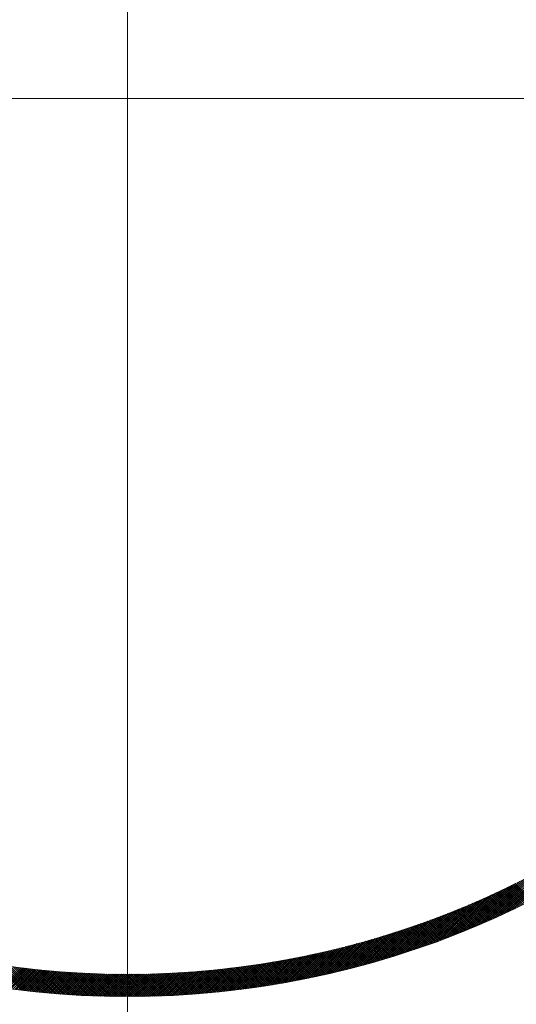
# Model space of a CAD drawing. Units: millimetres. Extents: x 55913 to 63967, y -1380 to 4142.
# Drawn here: x 57537 to 57570, y 3021 to 3088 of the extents above; entities that cross this region are included whole.
import ezdxf

# ---------------------------------------------------------------- set-up
doc = ezdxf.new("R2010")
doc.units = ezdxf.units.MM
doc.header["$LTSCALE"] = 101.6
doc.layers.add('一般', color=7, linetype='Continuous', lineweight=5)

# ---------------------------------------------------------------- blocks, each defined once
blk = doc.blocks.new('グループ-10')
at = {"layer": '一般', "color": 7, "linetype": 'Continuous', "lineweight": 15}
for p, q in [((57543.907, 3196.172), (57543.907, 2972.657)), ((57655.31, 3082.643), (57431.332, 3082.643))]:
    blk.add_line(p, q, dxfattribs=at)
at = {"layer": '一般', "color": 7, "lineweight": 15}
for p, q in [((57569.958, 3027.762), (57573.519, 3031.324)), ((57568.904, 3027.274), (57572.232, 3030.602)), ((57569.163, 3027.392), (57572.545, 3030.774)), ((57569.425, 3027.513), (57572.864, 3030.951)), ((57569.69, 3027.636), (57573.188, 3031.134)), ((57567.646, 3026.724), (57570.74, 3029.818)), ((57567.893, 3026.829), (57571.03, 3029.966)), ((57568.142, 3026.937), (57571.324, 3030.118)), ((57568.394, 3027.047), (57571.622, 3030.275)), ((57568.648, 3027.159), (57571.924, 3030.436)), ((57566.68, 3026.323), (57569.621, 3029.264)), ((57566.919, 3026.42), (57569.895, 3029.397)), ((57567.159, 3026.519), (57570.173, 3029.533)), ((57567.402, 3026.62), (57570.455, 3029.674)), ((57570.511, 3028.028), (57569.387, 3029.152)), ((57570.606, 3028.075), (57569.483, 3029.198)), ((57570.701, 3028.121), (57569.578, 3029.243)), ((57570.795, 3028.168), (57569.674, 3029.289)), ((57570.89, 3028.215), (57569.769, 3029.335)), ((57570.985, 3028.261), (57569.864, 3029.382)), ((57571.079, 3028.309), (57569.959, 3029.428)), ((57571.173, 3028.356), (57570.054, 3029.475)), ((57571.267, 3028.403), (57570.149, 3029.521)), ((57565.289, 3025.78), (57568.039, 3028.53)), ((57565.516, 3025.867), (57568.295, 3028.645)), ((57565.746, 3025.954), (57568.554, 3028.763)), ((57565.977, 3026.044), (57568.817, 3028.884)), ((57566.209, 3026.135), (57569.082, 3029.007)), ((57566.444, 3026.228), (57569.35, 3029.134)), ((57569.069, 3027.349), (57567.934, 3028.484)), ((57569.166, 3027.393), (57568.032, 3028.527)), ((57569.263, 3027.438), (57568.13, 3028.571)), ((57569.36, 3027.482), (57568.227, 3028.615)), ((57569.456, 3027.527), (57568.325, 3028.659)), ((57569.553, 3027.572), (57568.422, 3028.703)), ((57569.649, 3027.617), (57568.519, 3028.747)), ((57569.746, 3027.662), (57568.616, 3028.791)), ((57569.842, 3027.707), (57568.713, 3028.836)), ((57569.938, 3027.753), (57568.81, 3028.881)), ((57570.034, 3027.798), (57568.906, 3028.925)), ((57570.129, 3027.844), (57569.003, 3028.97)), ((57570.225, 3027.89), (57569.099, 3029.016)), ((57570.32, 3027.936), (57569.195, 3029.061)), ((57570.416, 3027.982), (57569.291, 3029.106)), ((57563.957, 3025.297), (57566.551, 3027.891)), ((57564.176, 3025.374), (57566.793, 3027.992)), ((57564.395, 3025.452), (57567.038, 3028.095)), ((57564.616, 3025.532), (57567.284, 3028.2)), ((57564.839, 3025.613), (57567.533, 3028.308)), ((57565.063, 3025.696), (57567.785, 3028.418)), ((57567.595, 3026.702), (57566.448, 3027.848)), ((57567.694, 3026.744), (57566.548, 3027.89)), ((57567.793, 3026.786), (57566.648, 3027.931)), ((57567.892, 3026.828), (57566.748, 3027.973)), ((57567.991, 3026.871), (57566.847, 3028.014)), ((57568.09, 3026.914), (57566.947, 3028.056)), ((57568.188, 3026.957), (57567.046, 3028.098)), ((57568.286, 3027), (57567.146, 3028.141)), ((57568.385, 3027.043), (57567.245, 3028.183)), ((57568.483, 3027.086), (57567.344, 3028.225)), ((57568.581, 3027.13), (57567.442, 3028.268)), ((57568.679, 3027.173), (57567.541, 3028.311)), ((57568.776, 3027.217), (57567.639, 3028.354)), ((57568.874, 3027.261), (57567.738, 3028.397)), ((57568.971, 3027.305), (57567.836, 3028.44)), ((57562.261, 3024.732), (57564.684, 3027.156)), ((57562.468, 3024.798), (57564.911, 3027.241)), ((57562.677, 3024.866), (57565.14, 3027.328)), ((57562.887, 3024.934), (57565.37, 3027.417)), ((57563.099, 3025.004), (57565.603, 3027.508)), ((57563.311, 3025.076), (57565.837, 3027.601)), ((57563.525, 3025.148), (57566.073, 3027.696)), ((57563.741, 3025.222), (57566.311, 3027.792)), ((57565.884, 3026.008), (57564.722, 3027.17)), ((57565.986, 3026.047), (57564.825, 3027.209)), ((57566.088, 3026.087), (57564.928, 3027.247)), ((57566.189, 3026.127), (57565.03, 3027.286)), ((57566.291, 3026.167), (57565.132, 3027.326)), ((57566.392, 3026.207), (57565.234, 3027.365)), ((57566.493, 3026.248), (57565.336, 3027.404)), ((57566.594, 3026.288), (57565.438, 3027.444)), ((57566.694, 3026.329), (57565.54, 3027.484)), ((57566.795, 3026.37), (57565.641, 3027.524)), ((57566.896, 3026.411), (57565.743, 3027.564)), ((57566.996, 3026.452), (57565.844, 3027.604)), ((57567.096, 3026.493), (57565.945, 3027.644)), ((57567.196, 3026.535), (57566.046, 3027.685)), ((57567.296, 3026.576), (57566.147, 3027.725)), ((57567.396, 3026.618), (57566.247, 3027.766)), ((57567.495, 3026.66), (57566.348, 3027.807)), ((57560.641, 3024.243), (57562.926, 3026.529)), ((57560.839, 3024.301), (57563.141, 3026.602)), ((57561.039, 3024.359), (57563.357, 3026.677)), ((57561.24, 3024.418), (57563.574, 3026.753)), ((57561.442, 3024.479), (57563.793, 3026.83)), ((57561.645, 3024.54), (57564.013, 3026.909)), ((57561.849, 3024.603), (57564.235, 3026.99)), ((57562.054, 3024.667), (57564.459, 3027.072)), ((57564.025, 3025.321), (57562.845, 3026.501)), ((57564.13, 3025.358), (57562.951, 3026.537)), ((57564.234, 3025.395), (57563.056, 3026.573)), ((57564.339, 3025.432), (57563.162, 3026.609)), ((57564.443, 3025.469), (57563.267, 3026.645)), ((57564.547, 3025.507), (57563.372, 3026.682)), ((57564.651, 3025.544), (57563.477, 3026.718)), ((57564.754, 3025.582), (57563.581, 3026.755)), ((57564.858, 3025.62), (57563.686, 3026.792)), ((57564.961, 3025.658), (57563.79, 3026.829)), ((57565.064, 3025.696), (57563.894, 3026.866)), ((57565.167, 3025.735), (57563.998, 3026.904)), ((57565.27, 3025.773), (57564.102, 3026.941)), ((57565.373, 3025.812), (57564.206, 3026.979)), ((57565.475, 3025.851), (57564.31, 3027.017)), ((57565.578, 3025.89), (57564.413, 3027.055)), ((57565.68, 3025.929), (57564.516, 3027.093)), ((57565.782, 3025.968), (57564.619, 3027.131)), ((57558.707, 3023.724), (57560.851, 3025.868)), ((57558.896, 3023.771), (57561.053, 3025.928)), ((57559.086, 3023.82), (57561.256, 3025.99)), ((57559.277, 3023.87), (57561.46, 3026.053)), ((57559.469, 3023.92), (57561.666, 3026.117)), ((57559.662, 3023.972), (57561.873, 3026.183)), ((57559.856, 3024.024), (57562.081, 3026.249)), ((57560.05, 3024.077), (57562.29, 3026.317)), ((57560.246, 3024.132), (57562.501, 3026.386)), ((57560.443, 3024.187), (57562.713, 3026.457)), ((57561.899, 3024.619), (57560.696, 3025.822)), ((57562.007, 3024.652), (57560.805, 3025.854)), ((57562.115, 3024.686), (57560.914, 3025.887)), ((57562.222, 3024.72), (57561.023, 3025.919)), ((57562.33, 3024.754), (57561.132, 3025.952)), ((57562.437, 3024.788), (57561.24, 3025.985)), ((57562.544, 3024.823), (57561.348, 3026.018)), ((57562.651, 3024.857), (57561.456, 3026.052)), ((57562.758, 3024.892), (57561.564, 3026.085)), ((57562.864, 3024.927), (57561.672, 3026.119)), ((57562.97, 3024.962), (57561.779, 3026.153)), ((57563.077, 3024.997), (57561.887, 3026.187)), ((57563.183, 3025.032), (57561.994, 3026.221)), ((57563.289, 3025.068), (57562.101, 3026.256)), ((57563.394, 3025.104), (57562.208, 3026.29)), ((57563.5, 3025.139), (57562.314, 3026.325)), ((57563.605, 3025.176), (57562.421, 3026.36)), ((57563.711, 3025.212), (57562.527, 3026.395)), ((57563.816, 3025.248), (57562.633, 3026.43)), ((57563.921, 3025.285), (57562.739, 3026.466)), ((57556.319, 3023.175), (57558.317, 3025.172)), ((57556.498, 3023.213), (57558.506, 3025.22)), ((57556.678, 3023.251), (57558.696, 3025.269)), ((57556.859, 3023.29), (57558.887, 3025.318)), ((57557.04, 3023.33), (57559.079, 3025.369)), ((57557.222, 3023.37), (57559.272, 3025.42)), ((57557.405, 3023.412), (57559.466, 3025.473)), ((57557.588, 3023.454), (57559.66, 3025.526)), ((57557.773, 3023.497), (57559.856, 3025.58)), ((57557.958, 3023.541), (57560.053, 3025.636)), ((57558.144, 3023.585), (57560.251, 3025.692)), ((57559.483, 3023.924), (57558.251, 3025.156)), ((57558.331, 3023.63), (57560.45, 3025.749)), ((57559.594, 3023.954), (57558.364, 3025.184)), ((57559.706, 3023.984), (57558.477, 3025.213)), ((57558.518, 3023.677), (57560.65, 3025.808)), ((57559.817, 3024.014), (57558.59, 3025.241)), ((57559.928, 3024.044), (57558.702, 3025.27)), ((57560.039, 3024.074), (57558.815, 3025.299)), ((57560.15, 3024.105), (57558.927, 3025.329)), ((57560.261, 3024.136), (57559.039, 3025.358)), ((57560.371, 3024.167), (57559.15, 3025.388)), ((57560.482, 3024.198), (57559.262, 3025.418)), ((57560.592, 3024.229), (57559.373, 3025.448)), ((57560.702, 3024.261), (57559.485, 3025.478)), ((57560.811, 3024.293), (57559.596, 3025.508)), ((57560.921, 3024.324), (57559.707, 3025.539)), ((57561.03, 3024.356), (57559.817, 3025.569)), ((57561.139, 3024.389), (57559.928, 3025.6)), ((57561.249, 3024.421), (57560.038, 3025.631)), ((57561.357, 3024.454), (57560.148, 3025.663)), ((57561.466, 3024.486), (57560.258, 3025.694)), ((57561.575, 3024.519), (57560.368, 3025.726)), ((57561.683, 3024.552), (57560.478, 3025.758)), ((57561.791, 3024.585), (57560.587, 3025.79)), ((57553.376, 3022.636), (57555.225, 3024.484)), ((57553.544, 3022.663), (57555.401, 3024.519)), ((57553.713, 3022.69), (57555.577, 3024.554)), ((57553.883, 3022.718), (57555.755, 3024.59)), ((57554.053, 3022.746), (57555.933, 3024.627)), ((57554.223, 3022.776), (57556.111, 3024.664)), ((57554.394, 3022.805), (57556.291, 3024.702)), ((57554.566, 3022.836), (57556.471, 3024.741)), ((57554.738, 3022.867), (57556.652, 3024.78)), ((57554.911, 3022.898), (57556.834, 3024.821)), ((57555.085, 3022.931), (57557.016, 3024.862)), ((57556.514, 3023.216), (57555.242, 3024.488)), ((57555.259, 3022.963), (57557.2, 3024.904)), ((57556.631, 3023.241), (57555.36, 3024.511)), ((57555.434, 3022.997), (57557.384, 3024.946)), ((57556.747, 3023.266), (57555.478, 3024.534)), ((57556.863, 3023.291), (57555.596, 3024.558)), ((57555.61, 3023.031), (57557.569, 3024.99)), ((57556.979, 3023.316), (57555.714, 3024.582)), ((57555.786, 3023.066), (57557.754, 3025.034)), ((57557.095, 3023.342), (57555.831, 3024.606)), ((57557.211, 3023.368), (57555.949, 3024.63)), ((57555.963, 3023.102), (57557.941, 3025.079)), ((57557.326, 3023.394), (57556.066, 3024.654)), ((57556.141, 3023.138), (57558.128, 3025.125)), ((57557.441, 3023.42), (57556.182, 3024.679)), ((57557.556, 3023.446), (57556.299, 3024.704)), ((57557.671, 3023.473), (57556.415, 3024.729)), ((57557.786, 3023.5), (57556.532, 3024.754)), ((57557.9, 3023.527), (57556.648, 3024.779)), ((57558.014, 3023.554), (57556.763, 3024.805)), ((57558.128, 3023.581), (57556.879, 3024.831)), ((57558.242, 3023.609), (57556.994, 3024.857)), ((57558.356, 3023.637), (57557.11, 3024.883)), ((57558.469, 3023.665), (57557.225, 3024.909)), ((57558.583, 3023.693), (57557.339, 3024.936)), ((57558.696, 3023.721), (57557.454, 3024.963)), ((57558.809, 3023.749), (57557.568, 3024.99)), ((57558.922, 3023.778), (57557.683, 3025.017)), ((57559.034, 3023.807), (57557.797, 3025.044)), ((57559.147, 3023.836), (57557.911, 3025.072)), ((57559.259, 3023.865), (57558.024, 3025.1)), ((57559.371, 3023.894), (57558.138, 3025.128)), ((57536.768, 3022.314), (57535.018, 3024.064)), ((57536.928, 3022.296), (57535.185, 3024.039)), ((57537.088, 3022.277), (57535.351, 3024.015)), ((57535.412, 3022.49), (57536.749, 3023.827)), ((57537.247, 3022.26), (57535.516, 3023.991)), ((57537.406, 3022.242), (57535.681, 3023.967)), ((57537.564, 3022.225), (57535.845, 3023.945)), ((57537.722, 3022.209), (57536.009, 3023.922)), ((57537.879, 3022.193), (57536.172, 3023.901)), ((57538.036, 3022.178), (57536.334, 3023.879)), ((57538.192, 3022.163), (57536.496, 3023.859)), ((57538.348, 3022.148), (57536.658, 3023.839)), ((57538.504, 3022.134), (57536.819, 3023.819)), ((57549.342, 3022.137), (57551.028, 3023.823)), ((57549.497, 3022.151), (57551.189, 3023.842)), ((57549.653, 3022.166), (57551.35, 3023.863)), ((57549.81, 3022.181), (57551.513, 3023.884)), ((57549.967, 3022.196), (57551.675, 3023.905)), ((57550.124, 3022.212), (57551.839, 3023.927)), ((57550.282, 3022.229), (57552.002, 3023.949)), ((57550.44, 3022.246), (57552.167, 3023.972)), ((57550.599, 3022.263), (57552.332, 3023.995)), ((57550.759, 3022.281), (57552.497, 3024.019)), ((57550.918, 3022.299), (57552.663, 3024.044)), ((57551.079, 3022.318), (57552.829, 3024.069)), ((57552.428, 3022.494), (57551.091, 3023.83)), ((57552.551, 3022.512), (57551.217, 3023.846)), ((57551.239, 3022.337), (57552.997, 3024.095)), ((57552.675, 3022.529), (57551.343, 3023.862)), ((57551.401, 3022.357), (57553.164, 3024.121)), ((57552.798, 3022.548), (57551.468, 3023.878)), ((57551.562, 3022.378), (57553.333, 3024.148)), ((57552.921, 3022.566), (57551.593, 3023.894)), ((57553.044, 3022.584), (57551.718, 3023.91)), ((57551.725, 3022.398), (57553.501, 3024.175)), ((57553.167, 3022.603), (57551.843, 3023.927)), ((57551.887, 3022.42), (57553.671, 3024.203)), ((57553.289, 3022.622), (57551.967, 3023.944)), ((57552.051, 3022.442), (57553.841, 3024.232)), ((57553.411, 3022.641), (57552.092, 3023.961)), ((57552.214, 3022.464), (57554.012, 3024.261)), ((57553.533, 3022.661), (57552.216, 3023.979)), ((57553.655, 3022.681), (57552.339, 3023.996)), ((57552.379, 3022.487), (57554.183, 3024.291)), ((57553.777, 3022.7), (57552.463, 3024.014)), ((57552.544, 3022.51), (57554.355, 3024.322)), ((57553.898, 3022.721), (57552.586, 3024.032)), ((57552.709, 3022.534), (57554.528, 3024.353)), ((57554.019, 3022.741), (57552.709, 3024.051)), ((57554.14, 3022.761), (57552.832, 3024.069)), ((57552.875, 3022.559), (57554.701, 3024.385)), ((57554.261, 3022.782), (57552.955, 3024.088)), ((57553.042, 3022.584), (57554.875, 3024.417)), ((57554.381, 3022.803), (57553.077, 3024.107)), ((57554.501, 3022.824), (57553.199, 3024.127)), ((57553.209, 3022.61), (57555.049, 3024.45)), ((57554.621, 3022.846), (57553.321, 3024.146)), ((57554.741, 3022.867), (57553.443, 3024.166)), ((57554.861, 3022.889), (57553.564, 3024.186)), ((57554.98, 3022.911), (57553.686, 3024.206)), ((57555.1, 3022.933), (57553.807, 3024.226)), ((57555.219, 3022.956), (57553.927, 3024.247)), ((57555.337, 3022.978), (57554.048, 3024.268)), ((57555.456, 3023.001), (57554.168, 3024.289)), ((57555.574, 3023.024), (57554.289, 3024.31)), ((57555.692, 3023.047), (57554.408, 3024.331)), ((57555.81, 3023.071), (57554.528, 3024.353)), ((57555.928, 3023.095), (57554.648, 3024.375)), ((57556.046, 3023.118), (57554.767, 3024.397)), ((57556.163, 3023.142), (57554.886, 3024.419)), ((57556.28, 3023.167), (57555.005, 3024.442)), ((57556.397, 3023.191), (57555.124, 3024.465)), ((57535.536, 3022.473), (57536.875, 3023.812)), ((57535.66, 3022.456), (57537.001, 3023.797)), ((57535.784, 3022.439), (57537.128, 3023.783)), ((57535.909, 3022.422), (57537.255, 3023.768)), ((57536.034, 3022.406), (57537.382, 3023.754)), ((57536.159, 3022.39), (57537.51, 3023.74)), ((57536.285, 3022.374), (57537.637, 3023.726)), ((57536.41, 3022.358), (57537.765, 3023.713)), ((57536.536, 3022.342), (57537.893, 3023.699)), ((57536.662, 3022.327), (57538.022, 3023.686)), ((57536.789, 3022.312), (57538.151, 3023.674)), ((57536.915, 3022.297), (57538.28, 3023.661)), ((57538.659, 3022.121), (57536.98, 3023.8)), ((57537.042, 3022.283), (57538.409, 3023.649)), ((57538.813, 3022.107), (57537.14, 3023.781)), ((57537.169, 3022.268), (57538.538, 3023.637)), ((57537.297, 3022.254), (57538.668, 3023.625)), ((57538.968, 3022.095), (57537.299, 3023.763)), ((57537.424, 3022.24), (57538.798, 3023.614)), ((57539.121, 3022.082), (57537.458, 3023.745)), ((57537.552, 3022.227), (57538.928, 3023.603)), ((57539.275, 3022.07), (57537.617, 3023.728)), ((57537.68, 3022.213), (57539.059, 3023.592)), ((57539.428, 3022.059), (57537.775, 3023.712)), ((57537.809, 3022.2), (57539.19, 3023.581)), ((57539.58, 3022.048), (57537.932, 3023.695)), ((57537.937, 3022.187), (57539.321, 3023.571)), ((57538.066, 3022.175), (57539.452, 3023.561)), ((57539.732, 3022.037), (57538.09, 3023.68)), ((57538.195, 3022.163), (57539.584, 3023.551)), ((57539.884, 3022.027), (57538.246, 3023.664)), ((57538.324, 3022.15), (57539.716, 3023.542)), ((57540.035, 3022.017), (57538.402, 3023.65)), ((57538.454, 3022.139), (57539.848, 3023.533)), ((57540.186, 3022.007), (57538.558, 3023.635)), ((57538.584, 3022.127), (57539.98, 3023.524)), ((57540.337, 3021.998), (57538.714, 3023.621)), ((57538.714, 3022.116), (57540.113, 3023.515)), ((57538.844, 3022.105), (57540.246, 3023.507)), ((57540.487, 3021.99), (57538.868, 3023.608)), ((57538.975, 3022.094), (57540.38, 3023.499)), ((57540.636, 3021.982), (57539.023, 3023.595)), ((57539.106, 3022.083), (57540.513, 3023.491)), ((57540.786, 3021.974), (57539.177, 3023.583)), ((57539.237, 3022.073), (57540.647, 3023.483)), ((57540.935, 3021.966), (57539.33, 3023.57)), ((57539.369, 3022.063), (57540.781, 3023.476)), ((57541.083, 3021.959), (57539.483, 3023.559)), ((57539.5, 3022.053), (57540.916, 3023.469)), ((57539.632, 3022.044), (57541.05, 3023.462)), ((57541.231, 3021.952), (57539.636, 3023.548)), ((57539.764, 3022.035), (57541.186, 3023.456)), ((57541.379, 3021.946), (57539.788, 3023.537)), ((57539.897, 3022.026), (57541.321, 3023.45)), ((57541.526, 3021.94), (57539.94, 3023.526)), ((57540.03, 3022.017), (57541.457, 3023.444)), ((57541.673, 3021.934), (57540.091, 3023.516)), ((57540.163, 3022.009), (57541.593, 3023.439)), ((57541.82, 3021.929), (57540.242, 3023.507)), ((57540.296, 3022.001), (57541.729, 3023.433)), ((57541.966, 3021.924), (57540.393, 3023.498)), ((57540.43, 3021.993), (57541.865, 3023.429)), ((57542.112, 3021.92), (57540.543, 3023.489)), ((57540.564, 3021.985), (57542.002, 3023.424)), ((57542.258, 3021.916), (57540.693, 3023.481)), ((57540.698, 3021.978), (57542.139, 3023.42)), ((57540.832, 3021.971), (57542.277, 3023.416)), ((57542.403, 3021.912), (57540.842, 3023.473)), ((57540.967, 3021.965), (57542.415, 3023.412)), ((57542.548, 3021.909), (57540.991, 3023.465)), ((57541.102, 3021.958), (57542.553, 3023.409)), ((57542.692, 3021.906), (57541.14, 3023.458)), ((57541.237, 3021.952), (57542.691, 3023.406)), ((57542.836, 3021.903), (57541.288, 3023.451)), ((57541.373, 3021.946), (57542.83, 3023.403)), ((57542.98, 3021.9), (57541.436, 3023.445)), ((57541.509, 3021.941), (57542.969, 3023.401)), ((57543.124, 3021.898), (57541.583, 3023.439)), ((57541.645, 3021.936), (57543.108, 3023.399)), ((57543.267, 3021.897), (57541.73, 3023.433)), ((57541.782, 3021.931), (57543.248, 3023.397)), ((57543.409, 3021.895), (57541.877, 3023.428)), ((57541.918, 3021.926), (57543.388, 3023.396)), ((57543.552, 3021.894), (57542.023, 3023.423)), ((57542.055, 3021.922), (57543.528, 3023.395)), ((57543.694, 3021.894), (57542.169, 3023.419)), ((57542.193, 3021.918), (57543.669, 3023.394)), ((57543.836, 3021.893), (57542.314, 3023.415)), ((57542.33, 3021.914), (57543.81, 3023.393)), ((57543.977, 3021.893), (57542.459, 3023.411)), ((57542.468, 3021.91), (57543.951, 3023.393)), ((57544.118, 3021.894), (57542.604, 3023.408)), ((57542.607, 3021.907), (57544.093, 3023.394)), ((57542.745, 3021.905), (57544.235, 3023.394)), ((57544.259, 3021.894), (57542.749, 3023.405)), ((57542.884, 3021.902), (57544.378, 3023.395)), ((57544.399, 3021.895), (57542.893, 3023.402)), ((57543.024, 3021.9), (57544.52, 3023.397)), ((57544.54, 3021.897), (57543.036, 3023.4)), ((57543.163, 3021.898), (57544.663, 3023.398)), ((57544.679, 3021.898), (57543.18, 3023.398)), ((57543.303, 3021.896), (57544.807, 3023.4)), ((57544.819, 3021.9), (57543.323, 3023.396)), ((57543.443, 3021.895), (57544.951, 3023.403)), ((57544.958, 3021.902), (57543.465, 3023.395)), ((57543.584, 3021.894), (57545.095, 3023.405)), ((57545.097, 3021.905), (57543.608, 3023.394)), ((57543.724, 3021.894), (57545.239, 3023.408)), ((57545.235, 3021.908), (57543.75, 3023.394)), ((57543.866, 3021.893), (57545.384, 3023.412)), ((57545.374, 3021.911), (57543.891, 3023.393)), ((57544.007, 3021.893), (57545.529, 3023.416)), ((57545.512, 3021.915), (57544.033, 3023.394)), ((57544.149, 3021.894), (57545.675, 3023.42)), ((57545.649, 3021.918), (57544.174, 3023.394)), ((57544.291, 3021.895), (57545.821, 3023.424)), ((57545.787, 3021.922), (57544.314, 3023.395)), ((57544.434, 3021.896), (57545.967, 3023.429)), ((57545.924, 3021.927), (57544.455, 3023.396)), ((57544.576, 3021.897), (57546.114, 3023.434)), ((57546.06, 3021.932), (57544.594, 3023.397)), ((57544.72, 3021.899), (57546.261, 3023.44)), ((57546.197, 3021.937), (57544.734, 3023.399)), ((57544.863, 3021.901), (57546.408, 3023.446)), ((57546.333, 3021.942), (57544.873, 3023.401)), ((57545.007, 3021.903), (57546.556, 3023.453)), ((57546.469, 3021.947), (57545.012, 3023.404)), ((57545.151, 3021.906), (57546.704, 3023.459)), ((57546.604, 3021.953), (57545.151, 3023.406)), ((57546.74, 3021.959), (57545.289, 3023.41)), ((57545.296, 3021.909), (57546.853, 3023.467)), ((57546.874, 3021.966), (57545.427, 3023.413)), ((57545.441, 3021.913), (57547.002, 3023.474)), ((57547.009, 3021.973), (57545.565, 3023.417)), ((57545.586, 3021.917), (57547.152, 3023.482)), ((57547.144, 3021.98), (57545.703, 3023.421)), ((57545.732, 3021.921), (57547.301, 3023.491)), ((57547.278, 3021.987), (57545.84, 3023.425)), ((57545.877, 3021.925), (57547.452, 3023.499)), ((57547.412, 3021.995), (57545.977, 3023.43)), ((57546.024, 3021.93), (57547.602, 3023.509)), ((57547.545, 3022.002), (57546.113, 3023.434)), ((57546.171, 3021.936), (57547.753, 3023.518)), ((57547.678, 3022.011), (57546.249, 3023.44)), ((57546.318, 3021.941), (57547.905, 3023.528)), ((57547.811, 3022.019), (57546.385, 3023.445)), ((57546.465, 3021.947), (57548.057, 3023.539)), ((57547.944, 3022.028), (57546.521, 3023.451)), ((57546.613, 3021.954), (57548.209, 3023.55)), ((57548.077, 3022.037), (57546.656, 3023.457)), ((57546.761, 3021.96), (57548.362, 3023.561)), ((57548.209, 3022.046), (57546.791, 3023.464)), ((57546.91, 3021.968), (57548.515, 3023.573)), ((57548.341, 3022.055), (57546.926, 3023.47)), ((57547.059, 3021.975), (57548.669, 3023.585)), ((57548.472, 3022.065), (57547.06, 3023.477)), ((57548.604, 3022.075), (57547.194, 3023.485)), ((57547.208, 3021.983), (57548.823, 3023.598)), ((57548.735, 3022.085), (57547.328, 3023.492)), ((57547.358, 3021.991), (57548.977, 3023.611)), ((57548.866, 3022.096), (57547.462, 3023.5)), ((57547.508, 3022), (57549.132, 3023.624)), ((57548.996, 3022.107), (57547.595, 3023.508)), ((57547.659, 3022.009), (57549.287, 3023.638)), ((57549.127, 3022.118), (57547.728, 3023.517)), ((57547.809, 3022.019), (57549.443, 3023.653)), ((57549.257, 3022.129), (57547.861, 3023.525)), ((57547.961, 3022.029), (57549.599, 3023.667)), ((57549.386, 3022.141), (57547.993, 3023.534)), ((57548.113, 3022.039), (57549.756, 3023.683)), ((57549.516, 3022.153), (57548.125, 3023.544)), ((57549.645, 3022.165), (57548.257, 3023.553)), ((57548.265, 3022.05), (57549.913, 3023.699)), ((57549.774, 3022.177), (57548.389, 3023.563)), ((57548.417, 3022.061), (57550.071, 3023.715)), ((57549.903, 3022.19), (57548.52, 3023.573)), ((57548.57, 3022.073), (57550.229, 3023.732)), ((57550.032, 3022.203), (57548.651, 3023.584)), ((57548.724, 3022.085), (57550.388, 3023.749)), ((57550.16, 3022.216), (57548.782, 3023.594)), ((57548.878, 3022.097), (57550.547, 3023.767)), ((57550.288, 3022.229), (57548.912, 3023.605)), ((57549.032, 3022.11), (57550.707, 3023.785)), ((57550.416, 3022.243), (57549.042, 3023.616)), ((57550.543, 3022.257), (57549.172, 3023.628)), ((57549.187, 3022.123), (57550.867, 3023.804)), ((57550.671, 3022.271), (57549.302, 3023.639)), ((57550.798, 3022.285), (57549.432, 3023.651)), ((57550.924, 3022.3), (57549.561, 3023.664)), ((57551.051, 3022.315), (57549.69, 3023.676)), ((57551.177, 3022.33), (57549.818, 3023.689)), ((57551.303, 3022.345), (57549.947, 3023.702)), ((57551.429, 3022.361), (57550.075, 3023.715)), ((57551.555, 3022.377), (57550.203, 3023.729)), ((57551.68, 3022.393), (57550.33, 3023.743)), ((57551.805, 3022.409), (57550.458, 3023.757)), ((57551.93, 3022.425), (57550.585, 3023.771)), ((57552.055, 3022.442), (57550.712, 3023.785)), ((57552.179, 3022.459), (57550.838, 3023.8)), ((57552.304, 3022.476), (57550.965, 3023.815))]:
    blk.add_line(p, q, dxfattribs=at)
for radius in [90, 88.5, 60.75, 59.25]:
    blk.add_circle((57543.907, 3082.643), radius, dxfattribs=at)

msp = doc.modelspace()

# ---------------------------------------------------------------- block references
at = {"layer": '一般', "color": 7}
msp.add_blockref('グループ-10', (0, 0), dxfattribs=at)

doc.saveas('drawing.dxf')
